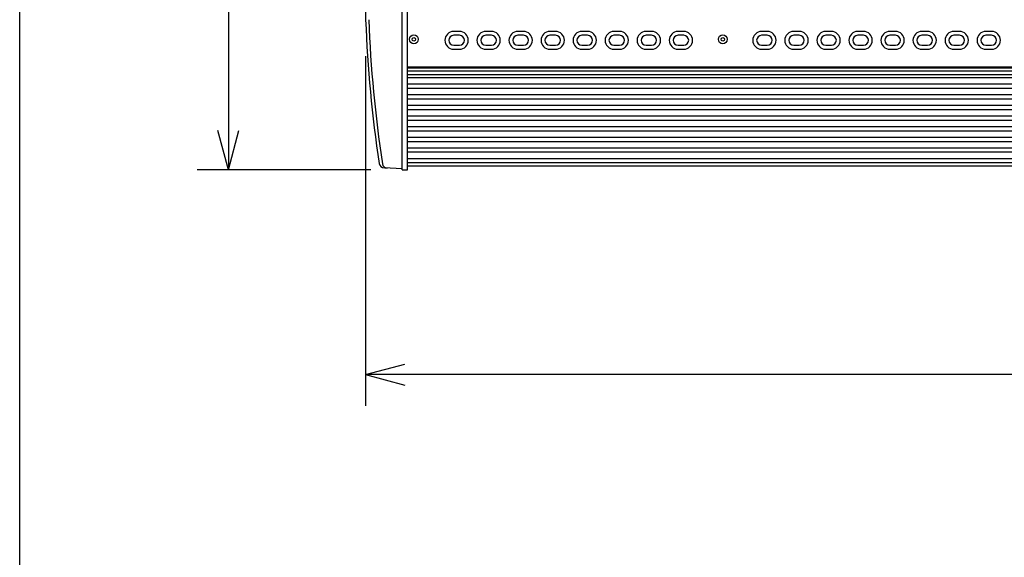
# Model space of a CAD drawing. Extents: x -1350 to 1350, y -2014 to 1999.
# Drawn here: x -1350 to -407, y -872 to -356 of the extents above; entities that cross this region are included whole.
import ezdxf

# ---------------------------------------------------------------- set-up
doc = ezdxf.new("R2010")
doc.units = 0
doc.header["$LTSCALE"] = 76.2
doc.header["$MEASUREMENT"] = 0
for name, color, linetype in [('DATA', 7, 'CONTINUOUS'), ('DIMNSIONS', 7, 'CONTINUOUS'), ('HIBINO-BASE', 7, 'CONTINUOUS')]:
    doc.layers.add(name, color=color, linetype=linetype)

msp = doc.modelspace()

# ---------------------------------------------------------------- linework, layer by layer
at = {"layer": 'DATA', "color": 7, "linetype": 'Continuous'}
for p, q in [((-983.4, -500), (-983.4, 230)), ((-978.5, -500), (-978.5, 230)), ((-1018.5, 16.7), (-1018.5, -356.21)), ((-928.68, -367.4), (-934.08, -367.4)), ((-897.98, -367.4), (-903.38, -367.4)), ((-867.28, -367.4), (-872.68, -367.4)), ((-836.58, -367.4), (-841.98, -367.4)), ((-805.88, -367.4), (-811.28, -367.4)), ((-775.18, -367.4), (-780.58, -367.4)), ((-744.48, -367.4), (-749.88, -367.4)), ((-713.78, -367.4), (-719.18, -367.4)), ((-633.68, -367.4), (-639.08, -367.4)), ((-602.98, -367.4), (-608.38, -367.4)), ((-572.28, -367.4), (-577.68, -367.4)), ((-541.58, -367.4), (-546.98, -367.4)), ((-510.88, -367.4), (-516.28, -367.4)), ((-480.18, -367.4), (-485.58, -367.4)), ((-449.48, -367.4), (-454.88, -367.4)), ((-418.78, -367.4), (-424.18, -367.4)), ((-928.68, -371.1), (-934.08, -371.1)), ((-897.98, -371.1), (-903.38, -371.1)), ((-867.28, -371.1), (-872.68, -371.1)), ((-836.58, -371.1), (-841.98, -371.1)), ((-805.88, -371.1), (-811.28, -371.1)), ((-775.18, -371.1), (-780.58, -371.1)), ((-744.48, -371.1), (-749.88, -371.1)), ((-713.78, -371.1), (-719.18, -371.1)), ((-633.68, -371.1), (-639.08, -371.1)), ((-602.98, -371.1), (-608.38, -371.1)), ((-572.28, -371.1), (-577.68, -371.1)), ((-541.58, -371.1), (-546.98, -371.1)), ((-510.88, -371.1), (-516.28, -371.1)), ((-480.18, -371.1), (-485.58, -371.1)), ((-449.48, -371.1), (-454.88, -371.1)), ((-418.78, -371.1), (-424.18, -371.1)), ((-934.08, -380.7), (-928.68, -380.7)), ((-934.08, -384.4), (-928.68, -384.4)), ((-903.38, -380.7), (-897.98, -380.7)), ((-903.38, -384.4), (-897.98, -384.4)), ((-872.68, -380.7), (-867.28, -380.7)), ((-872.68, -384.4), (-867.28, -384.4)), ((-841.98, -380.7), (-836.58, -380.7)), ((-841.98, -384.4), (-836.58, -384.4)), ((-811.28, -380.7), (-805.88, -380.7)), ((-811.28, -384.4), (-805.88, -384.4)), ((-780.58, -380.7), (-775.18, -380.7)), ((-780.58, -384.4), (-775.18, -384.4)), ((-749.88, -380.7), (-744.48, -380.7)), ((-749.88, -384.4), (-744.48, -384.4)), ((-719.18, -380.7), (-713.78, -380.7)), ((-719.18, -384.4), (-713.78, -384.4)), ((-639.08, -380.7), (-633.68, -380.7)), ((-639.08, -384.4), (-633.68, -384.4)), ((-608.38, -380.7), (-602.98, -380.7)), ((-608.38, -384.4), (-602.98, -384.4)), ((-577.68, -380.7), (-572.28, -380.7)), ((-577.68, -384.4), (-572.28, -384.4)), ((-546.98, -380.7), (-541.58, -380.7)), ((-546.98, -384.4), (-541.58, -384.4)), ((-516.28, -380.7), (-510.88, -380.7)), ((-516.28, -384.4), (-510.88, -384.4)), ((-485.58, -380.7), (-480.18, -380.7)), ((-485.58, -384.4), (-480.18, -384.4)), ((-454.88, -380.7), (-449.48, -380.7)), ((-454.88, -384.4), (-449.48, -384.4)), ((-424.18, -380.7), (-418.78, -380.7)), ((-424.18, -384.4), (-418.78, -384.4)), ((378.5, -401.5), (-978.5, -401.5)), ((378.5, -401.5), (-978.5, -401.5)), ((378.5, -402.5), (-978.5, -402.5)), ((378.5, -405.5), (-978.5, -405.5)), ((378.5, -408.9), (-978.5, -408.9)), ((378.5, -411.9), (-978.5, -411.9)), ((378.5, -418.1), (-978.5, -418.1)), ((378.5, -422.1), (-978.5, -422.1)), ((378.5, -428.3), (-978.5, -428.3)), ((378.5, -432.3), (-978.5, -432.3)), ((378.5, -438.5), (-978.5, -438.5)), ((378.5, -442.5), (-978.5, -442.5)), ((378.5, -448.7), (-978.5, -448.7)), ((378.5, -452.7), (-978.5, -452.7)), ((378.5, -458.9), (-978.5, -458.9)), ((378.5, -462.9), (-978.5, -462.9)), ((378.5, -469.1), (-978.5, -469.1)), ((378.5, -473.1), (-978.5, -473.1)), ((378.5, -479.3), (-978.5, -479.3)), ((378.5, -483.3), (-978.5, -483.3)), ((378.5, -489.5), (-978.5, -489.5)), ((-983.4, -499.17), (-1000.81, -498.31)), ((-983.4, -500), (-978.5, -500)), ((378.5, -493.5), (-978.5, -493.5)), ((378.5, -496.5), (-978.5, -496.5))]:
    msp.add_line(p, q, dxfattribs=at)
for centre, radius in [((-972.31, -374.9), 4.25), ((-972.31, -374.9), 1.69), ((-676.31, -374.9), 4.25), ((-676.31, -374.9), 1.69)]:
    msp.add_circle(centre, radius, dxfattribs=at)
for centre, radius, start, end in [((181.06, -312.74), 1200.35, 182.07545, 188.689), ((181.06, -312.74), 1197.35, 182.07545, 188.71838), ((-934.08, -375.9), 8.5, 90, 270), ((-928.68, -375.9), 8.5, 270, 90), ((-903.38, -375.9), 8.5, 90, 270), ((-897.98, -375.9), 8.5, 270, 90), ((-872.68, -375.9), 8.5, 90, 270), ((-867.28, -375.9), 8.5, 270, 90), ((-841.98, -375.9), 8.5, 90, 270), ((-836.58, -375.9), 8.5, 270, 90), ((-811.28, -375.9), 8.5, 90, 270), ((-805.88, -375.9), 8.5, 270, 90), ((-780.58, -375.9), 8.5, 90, 270), ((-775.18, -375.9), 8.5, 270, 90), ((-749.88, -375.9), 8.5, 90, 270), ((-744.48, -375.9), 8.5, 270, 90), ((-719.18, -375.9), 8.5, 90, 270), ((-713.78, -375.9), 8.5, 270, 90), ((-639.08, -375.9), 8.5, 90, 270), ((-633.68, -375.9), 8.5, 270, 90), ((-608.38, -375.9), 8.5, 90, 270), ((-602.98, -375.9), 8.5, 270, 90), ((-577.68, -375.9), 8.5, 90, 270), ((-572.28, -375.9), 8.5, 270, 90), ((-546.98, -375.9), 8.5, 90, 270), ((-541.58, -375.9), 8.5, 270, 90), ((-516.28, -375.9), 8.5, 90, 270), ((-510.88, -375.9), 8.5, 270, 90), ((-485.58, -375.9), 8.5, 90, 270), ((-480.18, -375.9), 8.5, 270, 90), ((-454.88, -375.9), 8.5, 90, 270), ((-449.48, -375.9), 8.5, 270, 90), ((-424.18, -375.9), 8.5, 90, 270), ((-418.78, -375.9), 8.5, 270, 90), ((-934.08, -375.9), 4.8, 90, 270), ((-928.68, -375.9), 4.8, 270, 90), ((-903.38, -375.9), 4.8, 90, 270), ((-897.98, -375.9), 4.8, 270, 90), ((-872.68, -375.9), 4.8, 90, 270), ((-867.28, -375.9), 4.8, 270, 90), ((-841.98, -375.9), 4.8, 90, 270), ((-836.58, -375.9), 4.8, 270, 90), ((-811.28, -375.9), 4.8, 90, 270), ((-805.88, -375.9), 4.8, 270, 90), ((-780.58, -375.9), 4.8, 90, 270), ((-775.18, -375.9), 4.8, 270, 90), ((-749.88, -375.9), 4.8, 90, 270), ((-744.48, -375.9), 4.8, 270, 90), ((-719.18, -375.9), 4.8, 90, 270), ((-713.78, -375.9), 4.8, 270, 90), ((-639.08, -375.9), 4.8, 90, 270), ((-633.68, -375.9), 4.8, 270, 90), ((-608.38, -375.9), 4.8, 90, 270), ((-602.98, -375.9), 4.8, 270, 90), ((-577.68, -375.9), 4.8, 90, 270), ((-572.28, -375.9), 4.8, 270, 90), ((-546.98, -375.9), 4.8, 90, 270), ((-541.58, -375.9), 4.8, 270, 90), ((-516.28, -375.9), 4.8, 90, 270), ((-510.88, -375.9), 4.8, 270, 90), ((-485.58, -375.9), 4.8, 90, 270), ((-480.18, -375.9), 4.8, 270, 90), ((-454.88, -375.9), 4.8, 90, 270), ((-449.48, -375.9), 4.8, 270, 90), ((-424.18, -375.9), 4.8, 90, 270), ((-418.78, -375.9), 4.8, 270, 90), ((-1000.57, -493.32), 5, 188.689, 267.17288), ((-997.51, -493.47), 5, 188.71838, 267.17288)]:
    msp.add_arc(centre, radius, start, end, dxfattribs=at)
at = {"layer": 'DIMNSIONS', "color": 7, "linetype": 'Continuous'}
for p, q in [((-1150, 230), (-1150, -500)), ((-1018.5, -391.21), (-1018.5, -726.5)), ((-1150, -500), (-1160.05, -462.49)), ((-1150, -500), (-1139.95, -462.49)), ((-1013.4, -500), (-1180, -500)), ((-1018.5, -696.5), (-980.99, -686.45)), ((418.5, -696.5), (-1018.5, -696.5)), ((-1018.5, -696.5), (-980.99, -706.55))]:
    msp.add_line(p, q, dxfattribs=at)
at = {"layer": 'HIBINO-BASE', "color": 7, "linetype": 'Continuous'}
msp.add_line((-1350, -1900.55), (-1350, 1999.45), dxfattribs=at)

doc.saveas('drawing.dxf')
